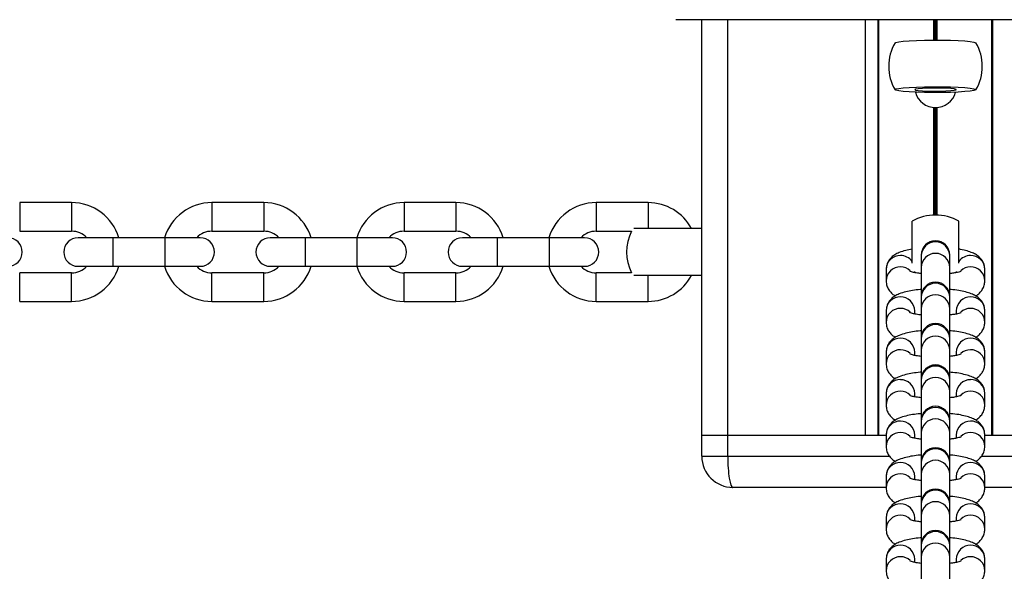
# Model space of a CAD drawing. Units: millimetres. Extents: x 846 to 15049, y 858 to 20205.
# Drawn here: x 5202 to 5392, y 8646 to 8752 of the extents above; entities that cross this region are included whole.
import ezdxf

# ---------------------------------------------------------------- set-up
doc = ezdxf.new("R2010")
doc.units = ezdxf.units.MM
doc.header["$LTSCALE"] = 200

msp = doc.modelspace()

# ---------------------------------------------------------------- linework, layer by layer
at = {"color": 7, "linetype": 'Continuous', "lineweight": 25}
for p, q in [((5428.34, 8752.1), (5328.34, 8752.1)), ((5333.34, 8672.1), (5333.34, 8752.1)), ((5367.33, 8672.1), (5367.33, 8752.1)), ((5389.35, 8672.1), (5389.35, 8752.1)), ((5212.01, 8716.9), (5202.01, 8716.9)), ((5249.01, 8716.9), (5239.01, 8716.9)), ((5286.01, 8716.9), (5276.01, 8716.9)), ((5323.01, 8716.9), (5313.01, 8716.9)), ((5373.84, 8705.27), (5373.84, 8713.31)), ((5382.84, 8705.27), (5382.84, 8713.31)), ((5202.01, 8711.4), (5212.01, 8711.4)), ((5239.01, 8711.4), (5249.01, 8711.4)), ((5276.01, 8711.4), (5286.01, 8711.4)), ((5313.01, 8711.4), (5319.81, 8711.4)), ((5327.87, 8711.9), (5320.24, 8711.9)), ((5333.44, 8711.9), (5327.87, 8711.9)), ((5220.01, 8710.15), (5213.26, 8710.15)), ((5230.01, 8710.15), (5220.01, 8710.15)), ((5236.76, 8710.15), (5230.01, 8710.15)), ((5257.01, 8710.15), (5250.26, 8710.15)), ((5267.01, 8710.15), (5257.01, 8710.15)), ((5273.76, 8710.15), (5267.01, 8710.15)), ((5294.01, 8710.15), (5287.26, 8710.15)), ((5304.01, 8710.15), (5294.01, 8710.15)), ((5310.76, 8710.15), (5304.01, 8710.15)), ((5375.59, 8706.82), (5375.59, 8706.65)), ((5375.59, 8706.65), (5375.59, 8704.44)), ((5381.09, 8706.65), (5381.09, 8706.82)), ((5381.09, 8704.44), (5381.09, 8706.65)), ((5213.26, 8704.65), (5220.01, 8704.65)), ((5220.01, 8704.65), (5230.01, 8704.65)), ((5230.01, 8704.65), (5236.76, 8704.65)), ((5250.26, 8704.65), (5257.01, 8704.65)), ((5257.01, 8704.65), (5267.01, 8704.65)), ((5267.01, 8704.65), (5273.76, 8704.65)), ((5287.26, 8704.65), (5294.01, 8704.65)), ((5294.01, 8704.65), (5304.01, 8704.65)), ((5304.01, 8704.65), (5310.76, 8704.65)), ((5368.84, 8704.05), (5368.84, 8701.84)), ((5374.34, 8703.44), (5374.34, 8703.64)), ((5375.59, 8704.44), (5375.59, 8698.85)), ((5381.09, 8698.85), (5381.09, 8704.44)), ((5382.34, 8703.64), (5382.34, 8703.44)), ((5387.84, 8701.84), (5387.84, 8704.05)), ((5212.01, 8703.4), (5202.01, 8703.4)), ((5249.01, 8703.4), (5239.01, 8703.4)), ((5286.01, 8703.4), (5276.01, 8703.4)), ((5319.81, 8703.4), (5313.01, 8703.4)), ((5327.87, 8702.9), (5320.24, 8702.9)), ((5333.44, 8702.9), (5327.87, 8702.9)), ((5202.01, 8697.9), (5212.01, 8697.9)), ((5239.01, 8697.9), (5249.01, 8697.9)), ((5276.01, 8697.9), (5286.01, 8697.9)), ((5313.01, 8697.9), (5323.01, 8697.9)), ((5375.59, 8698.85), (5375.59, 8698.69)), ((5375.59, 8698.69), (5375.59, 8696.48)), ((5381.09, 8698.69), (5381.09, 8698.85)), ((5381.09, 8696.48), (5381.09, 8698.69)), ((5368.84, 8696.08), (5368.84, 8693.87)), ((5374.34, 8695.47), (5374.34, 8696.08)), ((5375.59, 8696.48), (5375.59, 8690.89)), ((5381.09, 8690.89), (5381.09, 8696.48)), ((5382.34, 8696.08), (5382.34, 8695.47)), ((5387.84, 8693.87), (5387.84, 8696.08)), ((5375.59, 8690.89), (5375.59, 8690.72)), ((5375.59, 8690.72), (5375.59, 8688.51)), ((5381.09, 8690.72), (5381.09, 8690.89)), ((5381.09, 8688.51), (5381.09, 8690.72)), ((5375.59, 8688.51), (5375.59, 8682.92)), ((5381.09, 8682.92), (5381.09, 8688.51)), ((5368.84, 8688.12), (5368.84, 8685.91)), ((5374.34, 8687.51), (5374.34, 8688.12)), ((5382.34, 8688.12), (5382.34, 8687.5)), ((5387.84, 8685.91), (5387.84, 8688.12)), ((5375.59, 8682.92), (5375.59, 8682.76)), ((5375.59, 8682.76), (5375.59, 8680.55)), ((5381.09, 8682.76), (5381.09, 8682.92)), ((5381.09, 8680.55), (5381.09, 8682.76)), ((5368.84, 8680.15), (5368.84, 8677.94)), ((5374.34, 8679.54), (5374.34, 8680.15)), ((5375.59, 8680.55), (5375.59, 8674.96)), ((5381.09, 8674.96), (5381.09, 8680.55)), ((5382.34, 8680.15), (5382.34, 8679.54)), ((5387.84, 8677.94), (5387.84, 8680.15)), ((5375.59, 8674.96), (5375.59, 8674.79)), ((5375.59, 8674.79), (5375.59, 8672.58)), ((5381.09, 8674.79), (5381.09, 8674.96)), ((5381.09, 8672.58), (5381.09, 8674.79)), ((5338.34, 8672.1), (5333.34, 8672.1)), ((5333.34, 8668.1), (5333.34, 8672.1)), ((5338.34, 8668.1), (5338.34, 8672.1)), ((5368.84, 8672.1), (5338.34, 8672.1)), ((5364.84, 8672.1), (5338.34, 8672.1)), ((5368.84, 8672.19), (5368.84, 8669.98)), ((5374.34, 8671.58), (5374.34, 8672.19)), ((5375.59, 8672.58), (5375.59, 8666.99)), ((5381.09, 8666.99), (5381.09, 8672.58)), ((5382.34, 8672.19), (5382.34, 8671.57)), ((5387.84, 8669.98), (5387.84, 8672.19)), ((5418.34, 8672.1), (5387.84, 8672.1)), ((5333.34, 8668.1), (5338.34, 8668.1)), ((5375.59, 8666.99), (5375.59, 8666.83)), ((5375.59, 8666.83), (5375.59, 8664.62)), ((5381.09, 8666.83), (5381.09, 8666.99)), ((5381.09, 8664.62), (5381.09, 8666.83)), ((5368.84, 8664.22), (5368.84, 8662.01)), ((5374.34, 8663.61), (5374.34, 8664.22)), ((5375.59, 8664.62), (5375.59, 8659.03)), ((5381.09, 8659.03), (5381.09, 8664.62)), ((5382.34, 8664.22), (5382.34, 8663.61)), ((5387.84, 8662.01), (5387.84, 8664.22)), ((5368.84, 8662.1), (5339.34, 8662.1)), ((5417.34, 8662.1), (5387.84, 8662.1)), ((5375.59, 8659.03), (5375.59, 8658.86)), ((5375.59, 8658.86), (5375.59, 8656.65)), ((5381.09, 8658.86), (5381.09, 8659.03)), ((5381.09, 8656.65), (5381.09, 8658.86)), ((5368.84, 8656.25), (5368.84, 8654.05)), ((5374.34, 8655.64), (5374.34, 8656.25)), ((5375.59, 8656.65), (5375.59, 8651.06)), ((5381.09, 8651.06), (5381.09, 8656.65)), ((5382.34, 8656.25), (5382.34, 8655.64)), ((5387.84, 8654.05), (5387.84, 8656.25)), ((5375.59, 8651.06), (5375.59, 8650.9)), ((5375.59, 8650.9), (5375.59, 8648.69)), ((5381.09, 8650.9), (5381.09, 8651.06)), ((5381.09, 8648.69), (5381.09, 8650.9)), ((5375.59, 8648.69), (5375.59, 8643.1)), ((5381.09, 8643.1), (5381.09, 8648.69)), ((5368.84, 8648.29), (5368.84, 8646.08)), ((5374.34, 8647.68), (5374.34, 8648.29)), ((5382.34, 8648.29), (5382.34, 8647.68)), ((5387.84, 8646.08), (5387.84, 8648.29))]:
    msp.add_line(p, q, dxfattribs=at)
at = {"color": 8, "linetype": 'Continuous', "lineweight": 25}
for p, q in [((5338.34, 8672.1), (5338.34, 8752.1)), ((5364.84, 8672.1), (5364.84, 8752.1)), ((5367.46, 8672.1), (5367.46, 8752.1)), ((5378.03, 8748.18), (5378.03, 8752.1)), ((5378.14, 8748.18), (5378.14, 8752.1)), ((5378.24, 8748.18), (5378.24, 8752.1)), ((5378.44, 8748.18), (5378.44, 8752.1)), ((5378.54, 8748.18), (5378.54, 8752.1)), ((5378.64, 8748.18), (5378.64, 8752.1)), ((5389.21, 8672.1), (5389.21, 8752.1)), ((5378.03, 8714.51), (5378.03, 8735.22)), ((5378.14, 8714.51), (5378.14, 8735.22)), ((5378.24, 8714.51), (5378.24, 8735.21)), ((5378.44, 8714.51), (5378.44, 8735.21)), ((5378.54, 8714.51), (5378.54, 8735.22)), ((5378.64, 8714.51), (5378.64, 8735.22)), ((5202.01, 8716.9), (5202.01, 8711.4)), ((5212.01, 8716.9), (5212.01, 8711.4)), ((5239.01, 8716.9), (5239.01, 8711.4)), ((5249.01, 8716.9), (5249.01, 8711.4)), ((5276.01, 8716.9), (5276.01, 8711.4)), ((5286.01, 8716.9), (5286.01, 8711.4)), ((5313.01, 8716.9), (5313.01, 8711.4)), ((5323.01, 8716.9), (5323.01, 8711.9)), ((5220.01, 8704.65), (5220.01, 8710.15)), ((5230.01, 8704.65), (5230.01, 8710.15)), ((5257.01, 8704.65), (5257.01, 8710.15)), ((5267.01, 8704.65), (5267.01, 8710.15)), ((5294.01, 8704.65), (5294.01, 8710.15)), ((5304.01, 8704.65), (5304.01, 8710.15)), ((5202.01, 8697.9), (5202.01, 8703.4)), ((5212.01, 8697.9), (5212.01, 8703.4)), ((5239.01, 8697.9), (5239.01, 8703.4)), ((5249.01, 8697.9), (5249.01, 8703.4)), ((5276.01, 8697.9), (5276.01, 8703.4)), ((5286.01, 8697.9), (5286.01, 8703.4)), ((5313.01, 8697.9), (5313.01, 8703.4)), ((5323.01, 8697.9), (5323.01, 8702.9)), ((5338.34, 8668.1), (5369.48, 8668.1)), ((5387.18, 8668.1), (5418.34, 8668.1))]:
    msp.add_line(p, q, dxfattribs=at)
at = {"color": 7, "linetype": 'Continuous', "lineweight": 25, "flags": 128}
for points in [[(5370.55, 8747.65), (5370.73, 8747.74), (5371.26, 8747.86), (5372.13, 8747.96), (5373.29, 8748.05), (5374.69, 8748.12), (5376.25, 8748.16), (5377.92, 8748.18), (5379.6, 8748.18), (5381.22, 8748.14), (5382.71, 8748.09), (5384, 8748.01), (5385.02, 8747.91), (5385.72, 8747.8), (5386.09, 8747.68), (5386.13, 8747.65)], [(5370.54, 8738.65), (5370.73, 8738.77), (5371.26, 8738.88), (5372.13, 8738.99), (5373.29, 8739.07), (5374.69, 8739.14), (5376.25, 8739.19), (5377.92, 8739.21), (5379.6, 8739.2), (5381.22, 8739.17), (5382.71, 8739.11), (5384, 8739.03), (5385.02, 8738.94), (5385.72, 8738.83), (5386.09, 8738.71), (5386.09, 8738.58), (5385.72, 8738.47), (5385.02, 8738.36), (5384, 8738.26), (5382.71, 8738.18), (5381.22, 8738.12), (5379.6, 8738.09), (5377.92, 8738.08), (5376.25, 8738.1), (5374.69, 8738.15), (5373.29, 8738.22), (5372.13, 8738.31), (5371.26, 8738.41), (5370.73, 8738.52), (5370.54, 8738.65)], [(5374.34, 8738.65), (5374.52, 8738.56), (5375.03, 8738.48), (5375.84, 8738.42), (5376.88, 8738.38), (5378.04, 8738.36), (5379.23, 8738.36), (5380.34, 8738.4), (5381.27, 8738.45), (5381.94, 8738.52), (5382.29, 8738.6), (5382.29, 8738.69), (5381.94, 8738.77), (5381.27, 8738.84), (5380.34, 8738.9), (5379.23, 8738.93), (5378.04, 8738.93), (5376.88, 8738.91), (5375.84, 8738.87), (5375.03, 8738.81), (5374.52, 8738.73), (5374.34, 8738.65)]]:
    msp.add_lwpolyline(points, dxfattribs=at)
at = {"color": 7, "linetype": 'Continuous', "lineweight": 25}
for centre, radius, start, end in [((5378.34, 8743.13), 9, 149.9136, 210.0864), ((5378.34, 8743.13), 9, 329.9136, 30.0864), ((5378.33, 8739.21), 4, 195.2701, 270.0629), ((5378.34, 8739.21), 4, 269.9476, 344.7185), ((5212.01, 8707.4), 9.5, 16.8264, 90), ((5239.01, 8707.4), 9.5, 90, 163.1736), ((5249.01, 8707.4), 9.5, 16.8264, 90), ((5276.01, 8707.4), 9.5, 90, 163.1736), ((5286.01, 8707.4), 9.5, 16.8264, 90), ((5313.01, 8707.4), 9.5, 90, 163.1736), ((5323.01, 8707.4), 9.5, 28.2737, 90), ((5378.34, 8705.52), 9, 90, 120), ((5378.34, 8705.52), 9, 60, 90), ((5212.01, 8707.4), 4, 43.4325, 90), ((5239.01, 8707.4), 4, 90, 136.5675), ((5249.01, 8707.4), 4, 43.4325, 90), ((5276.01, 8707.4), 4, 90, 136.5675), ((5286.01, 8707.4), 4, 43.4325, 90), ((5313.01, 8707.4), 4, 90, 136.5675), ((5327.87, 8707.4), 9, 153.6122, 206.3878), ((5199.76, 8707.4), 2.75, 270, 90), ((5213.26, 8707.4), 2.75, 90, 270), ((5236.76, 8707.4), 2.75, 270, 90), ((5250.26, 8707.4), 2.75, 90, 270), ((5273.76, 8707.4), 2.75, 270, 90), ((5287.26, 8707.4), 2.75, 90, 270), ((5310.76, 8707.4), 2.75, 270, 90), ((5378.34, 8706.82), 2.75, 0, 180), ((5212.01, 8707.4), 4, 270, 316.5675), ((5212.01, 8707.4), 9.5, 270, 343.1736), ((5239.01, 8707.4), 9.5, 196.8264, 270), ((5239.01, 8707.4), 4, 223.4325, 270), ((5249.01, 8707.4), 4, 270, 316.5675), ((5249.01, 8707.4), 9.5, 270, 343.1736), ((5276.01, 8707.4), 9.5, 196.8264, 270), ((5276.01, 8707.4), 4, 223.4325, 270), ((5286.01, 8707.4), 4, 270, 316.5675), ((5286.01, 8707.4), 9.5, 270, 343.1736), ((5313.01, 8707.4), 9.5, 196.8264, 270), ((5313.01, 8707.4), 4, 223.4325, 270), ((5323.01, 8707.4), 9.5, 270, 331.7263), ((5378.34, 8698.85), 2.75, 0, 180), ((5378.34, 8690.89), 2.75, 0, 180), ((5378.34, 8682.92), 2.75, 0, 180), ((5378.34, 8674.96), 2.75, 0, 180), ((5378.34, 8666.99), 2.75, 0, 180), ((5339.34, 8668.1), 6, 180, 270), ((5378.34, 8659.03), 2.75, 0, 180), ((5378.34, 8651.06), 2.75, 0, 180)]:
    msp.add_arc(centre, radius, start, end, dxfattribs=at)
at = {"color": 8, "linetype": 'Continuous', "lineweight": 25}
for centre, radius, start, end in [((5378.34, 8706.6), 2.75, 1.0337, 178.9663), ((5371.55, 8704.02), 2.71, 89.1057, 179.4609), ((5371.6, 8703.96), 2.77, 36.0146, 90.2473), ((5378.34, 8704.39), 2.75, 1.0337, 178.9663), ((5385.08, 8703.96), 2.77, 89.7527, 143.9854), ((5385.13, 8704.02), 2.71, 0.5396, 90.8938), ((5371.55, 8701.81), 2.71, 89.105, 179.6246), ((5371.6, 8701.74), 2.78, 47.2882, 90.1762), ((5385.08, 8701.74), 2.78, 89.8194, 132.8497), ((5385.13, 8701.81), 2.71, 0.38, 90.8944), ((5378.34, 8698.64), 2.75, 1.0336, 178.9664), ((5371.55, 8696.06), 2.71, 89.1062, 179.4608), ((5371.63, 8696.05), 2.71, 0.6574, 90.7756), ((5378.34, 8696.43), 2.75, 1.0336, 178.9664), ((5385.05, 8696.05), 2.71, 89.2291, 179.3367), ((5385.13, 8696.06), 2.71, 0.5397, 90.8933), ((5371.55, 8693.85), 2.71, 89.1055, 179.6245), ((5371.6, 8693.77), 2.78, 47.2885, 90.1752), ((5385.08, 8693.77), 2.78, 89.8254, 132.8436), ((5385.13, 8693.85), 2.71, 0.3802, 90.894), ((5378.34, 8690.67), 2.75, 1.0334, 178.9666), ((5371.55, 8688.09), 2.71, 89.1058, 179.4608), ((5371.63, 8688.08), 2.71, 0.6572, 90.7761), ((5378.34, 8688.46), 2.75, 1.0334, 178.9666), ((5385.05, 8688.08), 2.71, 89.2285, 179.3369), ((5385.13, 8688.09), 2.71, 0.5397, 90.8936), ((5371.55, 8685.88), 2.71, 89.1052, 179.6248), ((5371.6, 8685.81), 2.78, 47.2877, 90.176), ((5385.08, 8685.81), 2.78, 89.8247, 132.8444), ((5385.13, 8685.88), 2.71, 0.3798, 90.8943), ((5378.34, 8682.71), 2.75, 1.0337, 178.9663), ((5371.55, 8680.13), 2.71, 89.1057, 179.4609), ((5371.63, 8680.12), 2.71, 0.6572, 90.7761), ((5378.34, 8680.5), 2.75, 1.0337, 178.9663), ((5385.05, 8680.12), 2.71, 89.2285, 179.3369), ((5385.13, 8680.13), 2.71, 0.5396, 90.8938), ((5371.55, 8677.92), 2.71, 89.105, 179.6246), ((5371.6, 8677.84), 2.78, 47.2818, 90.1819), ((5385.08, 8677.84), 2.78, 89.8194, 132.8497), ((5385.13, 8677.92), 2.71, 0.38, 90.8944), ((5378.34, 8674.74), 2.75, 1.0337, 178.9663), ((5378.34, 8672.53), 2.75, 1.0337, 178.9663), ((5371.55, 8672.16), 2.71, 89.1057, 179.4609), ((5371.63, 8672.15), 2.71, 0.6572, 90.7761), ((5385.05, 8672.15), 2.71, 89.2285, 179.3369), ((5385.13, 8672.16), 2.71, 0.5396, 90.8938), ((5371.55, 8669.95), 2.71, 89.1049, 179.625), ((5371.6, 8669.88), 2.78, 47.2924, 90.2014), ((5385.08, 8669.88), 2.78, 89.8191, 132.8492), ((5385.13, 8669.95), 2.71, 0.3799, 90.8946), ((5378.34, 8666.78), 2.75, 1.034, 178.966), ((5371.55, 8664.19), 2.71, 89.1056, 179.461), ((5371.63, 8664.19), 2.71, 0.6569, 90.7764), ((5378.34, 8664.57), 2.75, 1.0334, 178.9666), ((5385.05, 8664.19), 2.71, 89.2282, 179.3372), ((5385.13, 8664.19), 2.71, 0.5395, 90.8939), ((5371.55, 8661.99), 2.71, 89.1052, 179.6248), ((5371.6, 8661.91), 2.78, 47.2877, 90.176), ((5385.08, 8661.91), 2.78, 89.8196, 132.8502), ((5385.13, 8661.99), 2.71, 0.3801, 90.8943), ((5378.34, 8658.81), 2.75, 1.0334, 178.9666), ((5371.55, 8656.23), 2.71, 89.1058, 179.4608), ((5371.63, 8656.22), 2.71, 0.6575, 90.7758), ((5378.34, 8656.6), 2.75, 1.034, 178.966), ((5385.05, 8656.22), 2.71, 89.2288, 179.3366), ((5385.13, 8656.23), 2.71, 0.5397, 90.8937), ((5371.55, 8654.02), 2.71, 89.1049, 179.6244), ((5371.6, 8653.95), 2.78, 47.2888, 90.1765), ((5385.08, 8653.95), 2.78, 89.8191, 132.8492), ((5385.13, 8654.02), 2.71, 0.3799, 90.8946), ((5378.34, 8650.85), 2.75, 1.0338, 178.9662), ((5371.55, 8648.26), 2.71, 89.1061, 179.4612), ((5371.63, 8648.26), 2.71, 0.6569, 90.7758), ((5378.34, 8648.64), 2.75, 1.0334, 178.9666), ((5385.05, 8648.26), 2.71, 89.2288, 179.3372), ((5385.13, 8648.26), 2.71, 0.5393, 90.8934), ((5371.55, 8646.05), 2.71, 89.1049, 179.625), ((5371.6, 8645.98), 2.78, 47.2877, 90.176), ((5385.08, 8645.98), 2.78, 89.8297, 132.8386), ((5385.13, 8646.05), 2.71, 0.3799, 90.8946)]:
    msp.add_arc(centre, radius, start, end, dxfattribs=at)
at = {"color": 7, "linetype": 'Continuous', "lineweight": 25}
msp.add_ellipse((5339.34, 8668.1), major_axis=(0, 6), ratio=0.166667, start_param=1.570796, end_param=3.141593, dxfattribs=at)
for points, knots in [([(5373.84, 8707.95), (5373.42, 8707.87), (5372.5, 8707.7), (5371.44, 8707.36), (5370.56, 8706.93), (5369.86, 8706.41), (5369.3, 8705.74), (5368.91, 8704.93), (5368.86, 8704.33), (5368.84, 8704.05)], [0, 0, 0, 0, 0.176335, 0.382382, 0.53574, 0.656834, 0.774665, 0.891986, 1, 1, 1, 1]), ([(5387.84, 8704.05), (5387.81, 8704.37), (5387.75, 8704.99), (5387.34, 8705.79), (5386.82, 8706.41), (5386.19, 8706.89), (5385.41, 8707.29), (5384.43, 8707.62), (5383.54, 8707.84), (5382.95, 8707.93), (5382.84, 8707.94)], [0, 0, 0, 0, 0.123106, 0.235037, 0.343194, 0.457143, 0.590089, 0.766209, 0.957932, 1, 1, 1, 1]), ([(5375.59, 8703.24), (5375.26, 8703.28), (5374.62, 8703.36), (5373.92, 8703.52), (5373.52, 8703.63), (5373.36, 8703.72), (5373.4, 8703.69), (5373.4, 8703.69)], [0, 0, 0, 0, 0.284443, 0.553199, 0.790765, 0.993604, 1, 1, 1, 1]), ([(5383.26, 8703.68), (5383.26, 8703.68), (5383.27, 8703.69), (5383.04, 8703.6), (5382.55, 8703.47), (5381.88, 8703.34), (5381.32, 8703.27), (5381.09, 8703.25)], [0, 0, 0, 0, 0.092764, 0.294212, 0.530133, 0.800721, 1, 1, 1, 1]), ([(5368.84, 8701.84), (5368.87, 8701.51), (5368.93, 8700.89), (5369.34, 8700.09), (5369.86, 8699.48), (5370.3, 8699.12), (5370.57, 8698.99), (5370.62, 8698.96)], [0, 0, 0, 0, 0.253395, 0.483789, 0.706388, 0.940962, 1, 1, 1, 1]), ([(5386.06, 8698.96), (5386.1, 8698.98), (5386.36, 8699.11), (5386.82, 8699.48), (5387.38, 8700.14), (5387.77, 8700.96), (5387.81, 8701.55), (5387.84, 8701.84)], [0, 0, 0, 0, 0.043349, 0.292866, 0.535689, 0.77743, 1, 1, 1, 1]), ([(5375.71, 8700.21), (5375.6, 8700.2), (5374.97, 8700.16), (5373.9, 8700.01), (5372.54, 8699.74), (5371.44, 8699.4), (5370.56, 8698.97), (5369.86, 8698.45), (5369.3, 8697.78), (5368.91, 8696.96), (5368.86, 8696.37), (5368.84, 8696.08)], [0, 0, 0, 0, 0.031164, 0.180319, 0.334488, 0.500979, 0.624882, 0.722725, 0.817936, 0.912726, 1, 1, 1, 1]), ([(5387.84, 8696.08), (5387.81, 8696.41), (5387.75, 8697.03), (5387.34, 8697.83), (5386.82, 8698.44), (5386.19, 8698.92), (5385.41, 8699.32), (5384.44, 8699.66), (5383.17, 8699.95), (5382.02, 8700.13), (5381.28, 8700.18), (5381.09, 8700.2)], [0, 0, 0, 0, 0.100565, 0.192002, 0.28035, 0.373441, 0.482038, 0.625918, 0.782538, 0.945244, 1, 1, 1, 1]), ([(5375.59, 8695.28), (5375.26, 8695.32), (5374.62, 8695.4), (5373.92, 8695.55), (5373.52, 8695.67), (5373.36, 8695.75), (5373.4, 8695.73), (5373.4, 8695.73)], [0, 0, 0, 0, 0.284433, 0.553218, 0.790789, 0.993604, 1, 1, 1, 1]), ([(5383.26, 8695.72), (5383.26, 8695.72), (5383.27, 8695.72), (5383.04, 8695.63), (5382.55, 8695.5), (5381.88, 8695.37), (5381.32, 8695.31), (5381.09, 8695.28)], [0, 0, 0, 0, 0.092737, 0.294191, 0.530119, 0.800715, 1, 1, 1, 1]), ([(5368.84, 8693.87), (5368.87, 8693.55), (5368.93, 8692.92), (5369.34, 8692.12), (5369.86, 8691.52), (5370.3, 8691.16), (5370.57, 8691.02), (5370.62, 8690.99)], [0, 0, 0, 0, 0.253406, 0.48379, 0.706406, 0.940962, 1, 1, 1, 1]), ([(5375.59, 8692.24), (5375.52, 8692.23), (5374.93, 8692.19), (5373.9, 8692.04), (5372.54, 8691.78), (5371.44, 8691.43), (5370.56, 8691), (5369.86, 8690.48), (5369.3, 8689.81), (5368.91, 8689), (5368.86, 8688.4), (5368.84, 8688.12)], [0, 0, 0, 0, 0.02003, 0.170898, 0.326837, 0.495241, 0.620568, 0.719542, 0.815841, 0.91172, 1, 1, 1, 1]), ([(5387.84, 8688.12), (5387.81, 8688.44), (5387.75, 8689.06), (5387.34, 8689.86), (5386.82, 8690.48), (5386.19, 8690.96), (5385.41, 8691.36), (5384.44, 8691.7), (5383.17, 8691.98), (5382.02, 8692.16), (5381.28, 8692.22), (5381.09, 8692.23)], [0, 0, 0, 0, 0.100569, 0.192001, 0.280354, 0.373438, 0.482042, 0.625914, 0.782533, 0.945244, 1, 1, 1, 1]), ([(5386.06, 8690.99), (5386.1, 8691.01), (5386.36, 8691.14), (5386.82, 8691.52), (5387.38, 8692.17), (5387.77, 8692.99), (5387.81, 8693.59), (5387.84, 8693.87)], [0, 0, 0, 0, 0.043349, 0.292867, 0.535675, 0.777429, 1, 1, 1, 1]), ([(5375.59, 8687.31), (5375.26, 8687.35), (5374.62, 8687.43), (5373.92, 8687.59), (5373.52, 8687.7), (5373.36, 8687.79), (5373.4, 8687.76), (5373.4, 8687.76)], [0, 0, 0, 0, 0.284444, 0.553224, 0.790764, 0.993604, 1, 1, 1, 1]), ([(5383.26, 8687.75), (5383.26, 8687.75), (5383.27, 8687.76), (5383.04, 8687.66), (5382.55, 8687.54), (5381.88, 8687.41), (5381.32, 8687.34), (5381.09, 8687.32)], [0, 0, 0, 0, 0.092736, 0.294188, 0.530139, 0.800733, 1, 1, 1, 1]), ([(5368.84, 8685.91), (5368.87, 8685.58), (5368.93, 8684.96), (5369.34, 8684.16), (5369.86, 8683.55), (5370.3, 8683.19), (5370.57, 8683.06), (5370.62, 8683.03)], [0, 0, 0, 0, 0.253403, 0.483779, 0.706393, 0.940944, 1, 1, 1, 1]), ([(5386.06, 8683.03), (5386.1, 8683.05), (5386.36, 8683.18), (5386.82, 8683.55), (5387.38, 8684.21), (5387.77, 8685.02), (5387.81, 8685.62), (5387.84, 8685.91)], [0, 0, 0, 0, 0.043328, 0.292865, 0.535673, 0.777414, 1, 1, 1, 1]), ([(5375.59, 8684.27), (5375.52, 8684.27), (5374.93, 8684.23), (5373.9, 8684.08), (5372.54, 8683.81), (5371.44, 8683.47), (5370.56, 8683.04), (5369.86, 8682.51), (5369.3, 8681.85), (5368.91, 8681.03), (5368.86, 8680.44), (5368.84, 8680.15)], [0, 0, 0, 0, 0.020033, 0.170896, 0.326843, 0.495239, 0.620574, 0.719541, 0.81584, 0.911724, 1, 1, 1, 1]), ([(5387.84, 8680.15), (5387.81, 8680.48), (5387.75, 8681.1), (5387.34, 8681.9), (5386.82, 8682.51), (5386.19, 8682.99), (5385.41, 8683.39), (5384.44, 8683.73), (5383.17, 8684.01), (5382.02, 8684.2), (5381.28, 8684.25), (5381.09, 8684.26)], [0, 0, 0, 0, 0.100566, 0.192003, 0.280356, 0.373441, 0.482045, 0.625918, 0.782537, 0.945244, 1, 1, 1, 1]), ([(5375.59, 8679.35), (5375.26, 8679.39), (5374.62, 8679.47), (5373.92, 8679.62), (5373.52, 8679.73), (5373.36, 8679.82), (5373.4, 8679.8), (5373.4, 8679.8)], [0, 0, 0, 0, 0.284443, 0.553199, 0.790764, 0.993603, 1, 1, 1, 1]), ([(5383.26, 8679.79), (5383.26, 8679.79), (5383.27, 8679.79), (5383.04, 8679.7), (5382.55, 8679.57), (5381.88, 8679.44), (5381.32, 8679.38), (5381.09, 8679.35)], [0, 0, 0, 0, 0.092735, 0.294211, 0.530132, 0.800721, 1, 1, 1, 1]), ([(5368.84, 8677.94), (5368.87, 8677.62), (5368.93, 8676.99), (5369.34, 8676.19), (5369.86, 8675.58), (5370.3, 8675.23), (5370.57, 8675.09), (5370.62, 8675.06)], [0, 0, 0, 0, 0.253395, 0.483789, 0.70639, 0.940962, 1, 1, 1, 1]), ([(5386.06, 8675.06), (5386.1, 8675.08), (5386.36, 8675.21), (5386.82, 8675.58), (5387.38, 8676.24), (5387.77, 8677.06), (5387.81, 8677.66), (5387.84, 8677.94)], [0, 0, 0, 0, 0.043347, 0.292865, 0.53569, 0.777427, 1, 1, 1, 1]), ([(5375.59, 8676.3), (5375.52, 8676.3), (5374.93, 8676.26), (5373.9, 8676.11), (5372.54, 8675.85), (5371.44, 8675.5), (5370.56, 8675.07), (5369.86, 8674.55), (5369.3, 8673.88), (5368.91, 8673.07), (5368.86, 8672.47), (5368.84, 8672.19)], [0, 0, 0, 0, 0.02003, 0.170894, 0.32684, 0.495244, 0.620572, 0.719539, 0.815845, 0.911723, 1, 1, 1, 1]), ([(5387.84, 8672.19), (5387.81, 8672.51), (5387.75, 8673.13), (5387.34, 8673.93), (5386.82, 8674.55), (5386.19, 8675.02), (5385.41, 8675.42), (5384.44, 8675.77), (5383.17, 8676.05), (5382.02, 8676.23), (5381.28, 8676.29), (5381.09, 8676.3)], [0, 0, 0, 0, 0.100566, 0.192002, 0.28035, 0.373441, 0.482038, 0.625918, 0.782537, 0.945244, 1, 1, 1, 1]), ([(5375.59, 8671.38), (5375.26, 8671.42), (5374.62, 8671.5), (5373.92, 8671.66), (5373.52, 8671.77), (5373.36, 8671.86), (5373.4, 8671.83), (5373.4, 8671.83)], [0, 0, 0, 0, 0.284433, 0.553217, 0.790789, 0.993604, 1, 1, 1, 1]), ([(5383.26, 8671.82), (5383.26, 8671.82), (5383.27, 8671.83), (5383.04, 8671.73), (5382.55, 8671.61), (5381.88, 8671.47), (5381.32, 8671.41), (5381.09, 8671.39)], [0, 0, 0, 0, 0.092737, 0.294191, 0.530119, 0.800715, 1, 1, 1, 1]), ([(5368.84, 8669.98), (5368.87, 8669.65), (5368.93, 8669.03), (5369.34, 8668.23), (5369.86, 8667.62), (5370.3, 8667.26), (5370.57, 8667.13), (5370.62, 8667.1)], [0, 0, 0, 0, 0.253396, 0.483788, 0.706406, 0.940961, 1, 1, 1, 1]), ([(5386.06, 8667.1), (5386.1, 8667.12), (5386.36, 8667.25), (5386.82, 8667.62), (5387.38, 8668.28), (5387.77, 8669.09), (5387.81, 8669.69), (5387.84, 8669.98)], [0, 0, 0, 0, 0.043349, 0.292865, 0.535673, 0.77743, 1, 1, 1, 1]), ([(5375.59, 8668.34), (5375.52, 8668.33), (5374.93, 8668.3), (5373.9, 8668.15), (5372.54, 8667.88), (5371.44, 8667.54), (5370.56, 8667.11), (5369.86, 8666.58), (5369.3, 8665.92), (5368.91, 8665.1), (5368.86, 8664.51), (5368.84, 8664.22)], [0, 0, 0, 0, 0.02003, 0.170898, 0.326837, 0.495241, 0.620568, 0.719541, 0.81584, 0.91172, 1, 1, 1, 1]), ([(5387.84, 8664.22), (5387.81, 8664.55), (5387.75, 8665.17), (5387.34, 8665.97), (5386.82, 8666.58), (5386.19, 8667.06), (5385.41, 8667.46), (5384.44, 8667.8), (5383.17, 8668.08), (5382.02, 8668.26), (5381.28, 8668.32), (5381.09, 8668.33)], [0, 0, 0, 0, 0.10057, 0.192002, 0.280353, 0.373438, 0.482042, 0.625914, 0.782539, 0.945245, 1, 1, 1, 1]), ([(5375.59, 8663.42), (5375.26, 8663.46), (5374.62, 8663.54), (5373.92, 8663.69), (5373.52, 8663.8), (5373.36, 8663.89), (5373.4, 8663.87), (5373.4, 8663.87)], [0, 0, 0, 0, 0.284444, 0.553224, 0.790764, 0.993604, 1, 1, 1, 1]), ([(5383.26, 8663.86), (5383.26, 8663.86), (5383.27, 8663.86), (5383.04, 8663.77), (5382.55, 8663.64), (5381.88, 8663.51), (5381.32, 8663.45), (5381.09, 8663.42)], [0, 0, 0, 0, 0.092737, 0.29419, 0.530142, 0.800716, 1, 1, 1, 1]), ([(5368.84, 8662.01), (5368.87, 8661.69), (5368.93, 8661.06), (5369.34, 8660.26), (5369.86, 8659.65), (5370.3, 8659.3), (5370.57, 8659.16), (5370.62, 8659.13)], [0, 0, 0, 0, 0.253403, 0.483782, 0.706395, 0.940943, 1, 1, 1, 1]), ([(5386.06, 8659.13), (5386.1, 8659.15), (5386.36, 8659.28), (5386.82, 8659.65), (5387.38, 8660.31), (5387.77, 8661.13), (5387.81, 8661.72), (5387.84, 8662.01)], [0, 0, 0, 0, 0.043327, 0.292865, 0.535673, 0.777411, 1, 1, 1, 1]), ([(5375.59, 8660.37), (5375.52, 8660.37), (5374.93, 8660.33), (5373.9, 8660.18), (5372.54, 8659.92), (5371.44, 8659.57), (5370.56, 8659.14), (5369.86, 8658.62), (5369.3, 8657.95), (5368.91, 8657.14), (5368.86, 8656.54), (5368.84, 8656.25)], [0, 0, 0, 0, 0.020033, 0.170897, 0.326843, 0.495239, 0.620574, 0.719541, 0.815841, 0.911724, 1, 1, 1, 1]), ([(5387.84, 8656.25), (5387.81, 8656.58), (5387.75, 8657.2), (5387.34, 8658), (5386.82, 8658.62), (5386.19, 8659.09), (5385.41, 8659.49), (5384.44, 8659.83), (5383.17, 8660.12), (5382.02, 8660.3), (5381.28, 8660.35), (5381.09, 8660.37)], [0, 0, 0, 0, 0.10057, 0.192001, 0.280355, 0.37344, 0.482044, 0.625916, 0.782535, 0.945248, 1, 1, 1, 1]), ([(5375.59, 8655.45), (5375.26, 8655.49), (5374.62, 8655.57), (5373.92, 8655.73), (5373.52, 8655.84), (5373.36, 8655.93), (5373.4, 8655.9), (5373.4, 8655.9)], [0, 0, 0, 0, 0.284443, 0.5532, 0.790765, 0.993604, 1, 1, 1, 1]), ([(5383.26, 8655.89), (5383.26, 8655.89), (5383.27, 8655.9), (5383.04, 8655.8), (5382.55, 8655.68), (5381.88, 8655.54), (5381.32, 8655.48), (5381.09, 8655.45)], [0, 0, 0, 0, 0.092735, 0.294183, 0.53013, 0.800721, 1, 1, 1, 1]), ([(5368.84, 8654.05), (5368.87, 8653.72), (5368.93, 8653.1), (5369.34, 8652.3), (5369.86, 8651.69), (5370.3, 8651.33), (5370.57, 8651.2), (5370.62, 8651.17)], [0, 0, 0, 0, 0.253396, 0.483788, 0.70639, 0.940964, 1, 1, 1, 1]), ([(5375.59, 8652.41), (5375.52, 8652.4), (5374.93, 8652.37), (5373.9, 8652.22), (5372.54, 8651.95), (5371.44, 8651.61), (5370.56, 8651.17), (5369.86, 8650.65), (5369.3, 8649.99), (5368.91, 8649.17), (5368.86, 8648.58), (5368.84, 8648.29)], [0, 0, 0, 0, 0.020033, 0.170896, 0.326842, 0.495238, 0.620572, 0.71954, 0.815845, 0.911722, 1, 1, 1, 1]), ([(5387.84, 8648.29), (5387.81, 8648.62), (5387.75, 8649.24), (5387.34, 8650.04), (5386.82, 8650.65), (5386.19, 8651.13), (5385.41, 8651.53), (5384.44, 8651.87), (5383.17, 8652.15), (5382.02, 8652.33), (5381.28, 8652.39), (5381.09, 8652.4)], [0, 0, 0, 0, 0.1005654, 0.1920033, 0.2803506, 0.3734428, 0.4820388, 0.6259185, 0.7825377, 0.9452442, 1, 1, 1, 1]), ([(5386.06, 8651.17), (5386.1, 8651.19), (5386.36, 8651.32), (5386.82, 8651.69), (5387.38, 8652.34), (5387.77, 8653.16), (5387.81, 8653.76), (5387.84, 8654.05)], [0, 0, 0, 0, 0.043349, 0.292868, 0.535692, 0.77743, 1, 1, 1, 1]), ([(5375.59, 8647.49), (5375.26, 8647.53), (5374.62, 8647.61), (5373.92, 8647.76), (5373.52, 8647.87), (5373.36, 8647.96), (5373.4, 8647.94), (5373.4, 8647.93)], [0, 0, 0, 0, 0.284424, 0.553202, 0.790766, 0.993575, 1, 1, 1, 1]), ([(5383.26, 8647.93), (5383.26, 8647.93), (5383.27, 8647.93), (5383.04, 8647.84), (5382.55, 8647.71), (5381.88, 8647.58), (5381.32, 8647.52), (5381.09, 8647.49)], [0, 0, 0, 0, 0.092764, 0.294211, 0.530133, 0.800721, 1, 1, 1, 1]), ([(5368.84, 8646.08), (5368.87, 8645.75), (5368.93, 8645.13), (5369.34, 8644.33), (5369.86, 8643.72), (5370.3, 8643.37), (5370.57, 8643.23), (5370.62, 8643.2)], [0, 0, 0, 0, 0.253396, 0.483793, 0.706406, 0.940961, 1, 1, 1, 1]), ([(5386.06, 8643.2), (5386.1, 8643.22), (5386.36, 8643.35), (5386.82, 8643.72), (5387.38, 8644.38), (5387.77, 8645.2), (5387.81, 8645.79), (5387.84, 8646.08)], [0, 0, 0, 0, 0.043349, 0.292865, 0.535673, 0.77743, 1, 1, 1, 1])]:
    msp.add_open_spline(points, degree=3, knots=knots, dxfattribs=at)

doc.saveas('drawing.dxf')
